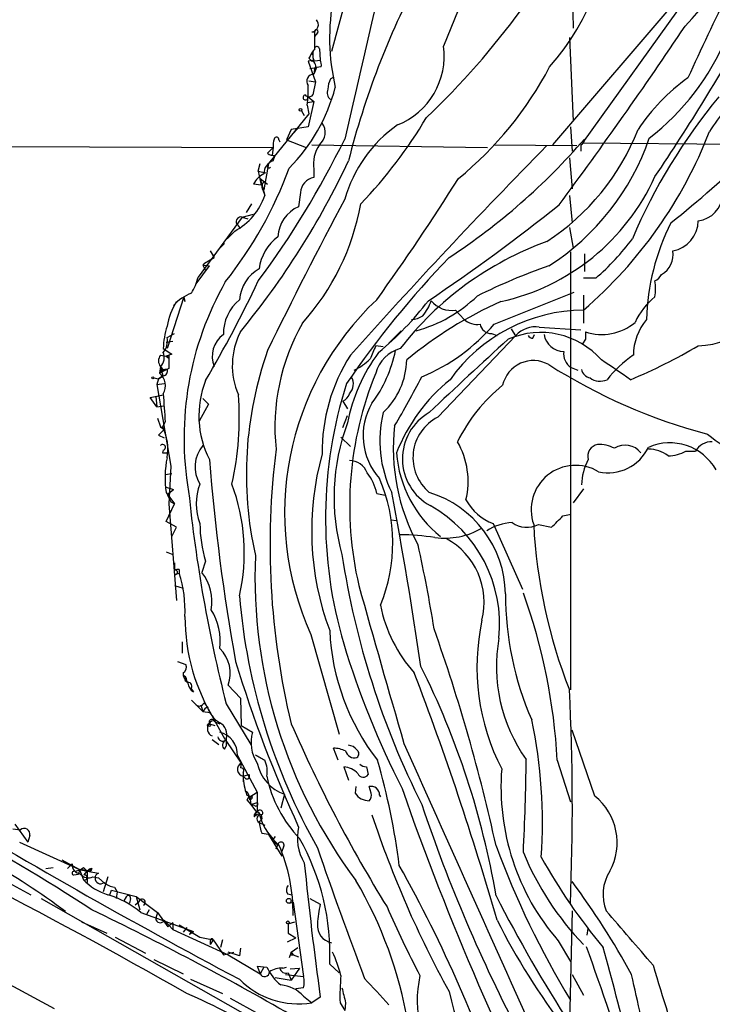
# Model space of a CAD drawing. Extents: x 6 to 1022, y 4 to 812.
# Drawn here: x 461 to 523, y 254 to 342 of the extents above; entities that cross this region are included whole.
import ezdxf

# ---------------------------------------------------------------- set-up
doc = ezdxf.new("R2010")
doc.units = 0
doc.header["$MEASUREMENT"] = 0
doc.layers.add('MAIN', color=5, linetype='CONTINUOUS')

msp = doc.modelspace()

# ---------------------------------------------------------------- linework, layer by layer
at = {"layer": 'MAIN'}
for p, q in [((493.268, 355.5153), (488.95, 339.5133)), ((510.4553, 352.7213), (510.7093, 341.6299)), ((521.8007, 345.6093), (511.556, 331.3006)), ((520.6153, 344.8473), (508.8467, 331.1313)), ((487.172, 341.2913), (487.426, 341.2913)), ((487.426, 341.2913), (487.426, 340.5293)), ((487.68, 341.2066), (487.426, 340.8679)), ((487.426, 340.8679), (487.426, 339.6826)), ((510.3707, 340.7833), (510.7093, 333.2479)), ((487.8493, 339.7673), (487.934, 338.7513)), ((486.918, 338.9206), (487.172, 338.6666)), ((487.172, 339.2593), (487.3413, 339.6826)), ((487.3413, 338.7513), (486.8333, 338.6666)), ((486.8333, 338.6666), (487.5107, 336.8039)), ((487.0027, 337.9893), (487.5953, 338.0739)), ((487.0027, 337.9893), (487.5953, 338.0739)), ((487.172, 338.6666), (487.934, 338.7513)), ((487.5953, 338.0739), (487.3413, 337.4813)), ((488.0187, 338.1586), (487.5953, 338.0739)), ((487.426, 337.9046), (487.3413, 337.4813)), ((488.8653, 337.0579), (489.1193, 337.2273)), ((486.918, 336.8886), (487.5107, 336.8039)), ((487.5107, 336.8039), (487.2567, 335.6186)), ((486.8333, 335.4493), (487.3413, 335.0259)), ((486.7487, 334.9413), (487.3413, 335.0259)), ((486.7487, 334.6873), (486.918, 333.9253)), ((487.3413, 335.0259), (486.8333, 332.7399)), ((486.918, 333.9253), (483.2773, 329.4379)), ((486.2407, 334.1793), (486.4947, 333.7559)), ((486.8333, 332.7399), (485.3093, 332.4859)), ((485.9867, 332.6553), (485.394, 332.0626)), ((510.4553, 332.7399), (510.6247, 330.5386)), ((485.3093, 332.4859), (484.886, 331.5546)), ((430.276, 331.0466), (483.7007, 330.8773)), ((483.1927, 330.3693), (483.7007, 330.8773)), ((483.7007, 330.8773), (483.616, 330.1999)), ((484.2087, 331.5546), (484.2933, 331.3853)), ((484.886, 331.5546), (486.664, 330.8773)), ((487.172, 331.1313), (503.0047, 330.8773)), ((503.5973, 331.1313), (511.048, 331.0466)), ((511.3867, 331.1313), (511.3867, 330.5386)), ((511.556, 331.3006), (529.6747, 331.1313)), ((483.7007, 329.6919), (483.87, 330.1999)), ((510.3707, 329.9459), (510.6247, 327.1519)), ((482.346, 328.7606), (482.5153, 329.4379)), ((483.2773, 329.4379), (482.854, 327.0673)), ((482.346, 328.7606), (483.0233, 328.5913)), ((482.346, 328.7606), (482.6, 327.4906)), ((487.3413, 328.9299), (487.3413, 328.1679)), ((482.6, 327.4906), (481.9227, 327.5753)), ((482.5153, 328.0833), (483.1927, 327.5753)), ((482.5153, 328.0833), (482.9387, 326.5593)), ((482.7693, 327.0673), (482.9387, 326.5593)), ((486.156, 326.8133), (485.9867, 325.5433)), ((510.3707, 326.5593), (510.6247, 324.1039)), ((481.7533, 325.7973), (481.2453, 325.0353)), ((480.9067, 324.6119), (481.9227, 324.8659)), ((480.9067, 324.6119), (476.9273, 319.1933)), ((480.3987, 324.0193), (480.6527, 323.6806)), ((480.9067, 324.6119), (481.4147, 324.4426)), ((480.9067, 324.6119), (481.4147, 324.4426)), ((480.2293, 323.3419), (479.552, 322.6646)), ((510.3707, 323.6806), (510.7093, 321.8179)), ((479.298, 322.2413), (478.79, 321.7333)), ((478.028, 321.5639), (478.3667, 320.9713)), ((510.4553, 321.4793), (510.4553, 282.0246)), ((511.7253, 321.3099), (511.7253, 319.7013)), ((476.758, 318.6006), (477.9433, 320.2093)), ((477.52, 320.4633), (477.3507, 320.2939)), ((477.3507, 320.2939), (477.9433, 320.2093)), ((477.3507, 320.2939), (477.9433, 320.2093)), ((477.3507, 320.2939), (477.6047, 319.7859)), ((477.52, 320.4633), (478.3667, 320.9713)), ((512.7413, 319.1086), (511.6407, 319.1086)), ((503.5973, 314.9599), (510.794, 317.8386)), ((511.6407, 317.5846), (511.6407, 315.0446)), ((475.6573, 317.4153), (474.1333, 312.7586)), ((475.6573, 317.4153), (475.742, 316.9919)), ((500.126, 316.2299), (500.888, 315.3833)), ((474.1333, 313.7746), (474.8107, 314.1133)), ((495.2153, 314.3673), (494.1147, 313.2666)), ((503.3433, 314.1133), (503.8513, 313.9439)), ((505.1213, 314.5366), (505.5447, 313.8593)), ((507.0687, 313.6899), (507.238, 314.0286)), ((507.6613, 314.7059), (511.3867, 314.4519)), ((474.0487, 313.3513), (474.6413, 313.4359)), ((498.5173, 306.5779), (505.5447, 313.9439)), ((511.81, 313.6053), (511.556, 313.1819)), ((473.7947, 312.7586), (474.5567, 312.2506)), ((474.5567, 312.2506), (474.0487, 312.0813)), ((493.6067, 312.9279), (492.9293, 313.0126)), ((473.5407, 312.1659), (474.0487, 312.0813)), ((474.0487, 312.0813), (474.3027, 311.9119)), ((474.3027, 312.1659), (474.3027, 311.9119)), ((474.3027, 311.9119), (474.3027, 310.9806)), ((473.5407, 311.1499), (473.456, 310.5573)), ((474.3027, 310.9806), (473.456, 310.5573)), ((473.5407, 311.1499), (473.7947, 310.8113)), ((473.7947, 310.3033), (473.5407, 311.1499)), ((510.54, 311.0653), (511.1327, 310.8113)), ((472.948, 310.1339), (473.3713, 310.0493)), ((473.3713, 310.0493), (473.202, 309.5413)), ((473.202, 309.5413), (473.8793, 309.6259)), ((473.7947, 310.3033), (473.3713, 310.0493)), ((473.3713, 310.0493), (473.7947, 310.3033)), ((473.202, 309.5413), (474.472, 302.1753)), ((472.6093, 308.3559), (473.7947, 308.6099)), ((473.202, 307.5093), (472.6093, 308.3559)), ((473.1173, 308.4406), (473.7947, 308.6099)), ((473.1173, 308.4406), (473.202, 307.5093)), ((477.3507, 308.2713), (477.8587, 307.7633)), ((489.966, 308.0173), (490.3893, 307.3399)), ((473.202, 307.5093), (473.8793, 307.5939)), ((477.8587, 307.7633), (477.012, 306.2393)), ((473.2867, 306.4933), (473.5407, 305.7313)), ((473.964, 306.1546), (473.71, 305.7313)), ((489.966, 305.6466), (490.3893, 306.7473)), ((473.3713, 304.9693), (473.8793, 305.4773)), ((473.5407, 305.7313), (473.8793, 305.4773)), ((473.3713, 304.9693), (473.8793, 304.7153)), ((489.7967, 304.7999), (490.6433, 303.9533)), ((473.7947, 303.6146), (473.71, 303.3606)), ((473.71, 303.3606), (474.1333, 303.3606)), ((520.8693, 303.5299), (521.716, 303.5299)), ((474.472, 302.1753), (474.3027, 298.7886)), ((473.964, 301.4133), (474.5567, 301.4979)), ((473.964, 300.3126), (474.726, 300.0586)), ((474.0487, 299.8046), (474.8107, 298.7886)), ((474.1333, 299.6353), (474.726, 300.0586)), ((511.6407, 300.1433), (510.7093, 298.8733)), ((474.1333, 299.6353), (474.472, 298.9579)), ((474.472, 298.9579), (474.8107, 298.7886)), ((493.014, 299.7199), (493.776, 299.5506)), ((474.0487, 297.1799), (474.8107, 298.7886)), ((474.3027, 298.7886), (474.98, 290.0679)), ((474.98, 296.6719), (474.0487, 297.1799)), ((494.284, 297.3493), (494.792, 297.2646)), ((509.778, 297.6879), (510.54, 297.8573)), ((474.5567, 295.8253), (474.98, 296.6719)), ((503.5127, 297.0106), (506.1373, 291.0839)), ((507.5767, 296.9259), (508.762, 296.6719)), ((474.0487, 294.4706), (474.6413, 294.2166)), ((477.6047, 293.6239), (477.266, 292.6079)), ((474.8107, 293.4546), (474.8107, 292.7773)), ((475.234, 292.8619), (475.234, 292.5233)), ((474.8107, 292.4386), (475.234, 292.5233)), ((474.8107, 291.4226), (475.5727, 291.1686)), ((487.0873, 287.0199), (489.6273, 278.0453)), ((475.488, 286.3426), (475.488, 285.3266)), ((475.0647, 284.5646), (475.8267, 284.3106)), ((475.9113, 282.7019), (475.742, 282.8713)), ((476.25, 282.1939), (476.504, 281.8553)), ((476.25, 282.1093), (476.504, 281.8553)), ((479.6367, 282.4479), (480.7373, 281.2626)), ((480.7373, 281.2626), (480.822, 278.8073)), ((476.3347, 281.0933), (477.3507, 280.0773)), ((477.1813, 280.6699), (477.3507, 280.0773)), ((477.4353, 280.8393), (477.774, 280.5006)), ((479.4673, 280.7546), (481.6687, 277.1139)), ((477.3507, 280.0773), (478.028, 279.9926)), ((477.9433, 278.9766), (478.4513, 278.8073)), ((479.3827, 277.5373), (478.4513, 279.2306)), ((478.4513, 279.1459), (478.8747, 278.9766)), ((480.822, 278.8073), (481.838, 278.2146)), ((479.4673, 277.6219), (479.4673, 276.9446)), ((512.6567, 272.4573), (510.6247, 278.3839)), ((478.1973, 277.5373), (478.79, 277.1139)), ((479.298, 276.6906), (479.4673, 276.9446)), ((479.3827, 277.5373), (480.822, 275.4206)), ((489.5427, 275.6746), (489.1193, 276.7753)), ((480.4833, 276.0979), (482.2613, 272.7959)), ((480.822, 275.4206), (480.7373, 274.9973)), ((490.0507, 275.0819), (490.474, 273.8966)), ((492.0827, 275.0819), (492.252, 274.4046)), ((509.27, 275.6746), (510.4553, 271.9493)), ((480.9913, 274.5739), (480.9913, 274.2353)), ((480.9913, 274.2353), (481.4993, 274.4046)), ((481.1607, 274.0659), (480.9913, 274.2353)), ((480.9913, 274.2353), (480.9913, 273.7273)), ((491.1513, 273.3039), (491.0667, 272.7113)), ((492.506, 272.7113), (492.3367, 273.3039)), ((481.33, 272.5419), (481.838, 272.3726)), ((481.584, 272.3726), (482.2613, 272.7959)), ((481.584, 272.3726), (481.838, 272.3726)), ((481.584, 272.1186), (481.584, 272.3726)), ((481.584, 272.3726), (481.6687, 271.6953)), ((482.2613, 272.7959), (482.2613, 271.0179)), ((484.7167, 272.6266), (484.378, 271.3566)), ((493.268, 272.5419), (493.3527, 272.3726)), ((481.33, 272.1186), (481.6687, 271.6953)), ((481.6687, 271.6953), (482.2613, 271.8646)), ((482.0073, 271.6106), (481.6687, 271.6953)), ((481.6687, 271.6953), (482.1767, 271.0179)), ((482.0073, 270.5946), (482.1767, 271.0179)), ((460.4173, 269.9173), (461.6027, 268.3086)), ((482.4307, 270.0866), (482.9387, 269.8326)), ((460.248, 269.4939), (460.9253, 269.4093)), ((461.772, 268.9013), (461.6027, 268.3086)), ((483.2773, 268.9859), (482.6847, 269.0706)), ((483.2773, 268.9859), (484.4627, 267.0386)), ((483.87, 268.8166), (483.616, 268.4779)), ((460.8407, 268.3086), (466.2593, 265.8533)), ((483.616, 268.4779), (484.124, 268.0546)), ((483.9547, 267.7159), (484.124, 268.0546)), ((484.632, 267.8853), (484.4627, 267.4619)), ((464.6507, 266.6999), (466.2593, 265.8533)), ((465.582, 266.3613), (465.1587, 265.9379)), ((463.2113, 265.9379), (463.8887, 266.0226)), ((465.7513, 265.3453), (466.1747, 265.4299)), ((466.2593, 265.8533), (466.1747, 265.4299)), ((466.2593, 265.8533), (466.1747, 265.4299)), ((467.2753, 265.6839), (466.2593, 265.8533)), ((466.2593, 265.8533), (466.9367, 265.6839)), ((466.2593, 265.8533), (466.598, 264.9219)), ((466.598, 266.0226), (466.9367, 265.6839)), ((466.6827, 265.3453), (466.9367, 265.6839)), ((466.9367, 265.6839), (466.9367, 264.6679)), ((466.9367, 265.6839), (466.9367, 265.0913)), ((466.9367, 265.6839), (467.9527, 265.5146)), ((467.1907, 265.9379), (467.2753, 265.6839)), ((467.36, 265.9379), (467.2753, 265.6839)), ((459.232, 265.0066), (461.8567, 263.5673)), ((467.4447, 265.1759), (467.9527, 265.0913)), ((467.9527, 265.0913), (468.5453, 264.5833)), ((468.7993, 265.1759), (468.376, 263.8213)), ((468.9687, 263.5673), (469.138, 263.9906)), ((469.138, 263.9906), (471.3393, 263.3979)), ((469.392, 264.2446), (469.646, 263.8213)), ((469.646, 263.8213), (469.5613, 263.2286)), ((469.646, 263.8213), (469.5613, 263.2286)), ((484.9707, 263.6519), (485.394, 263.5673)), ((462.788, 263.2286), (484.2933, 251.0366)), ((470.2387, 262.9746), (470.4927, 263.3979)), ((470.4927, 263.3979), (470.2387, 262.9746)), ((470.8313, 263.2286), (470.7467, 262.8053)), ((471.5933, 262.8899), (471.2547, 262.6359)), ((471.3393, 263.3979), (471.678, 262.2126)), ((471.3393, 263.3979), (473.2867, 261.9586)), ((485.14, 262.8053), (485.4787, 262.8899)), ((485.4787, 262.8899), (486.41, 256.2013)), ((487.0027, 263.2286), (487.934, 262.7206)), ((471.7627, 261.9586), (476.504, 260.2653)), ((472.5247, 262.2126), (472.2707, 261.7893)), ((473.2867, 261.9586), (473.1173, 261.4506)), ((473.2867, 261.9586), (474.218, 260.6886)), ((510.6247, 262.1279), (510.3707, 252.0526)), ((466.4287, 261.1119), (468.7147, 260.0959)), ((473.8793, 261.2813), (474.6413, 260.4346)), ((474.6413, 261.0273), (474.218, 260.6886)), ((474.6413, 261.0273), (474.6413, 260.4346)), ((475.234, 260.8579), (477.0967, 259.7573)), ((485.0553, 260.9426), (485.648, 261.1119)), ((485.0553, 260.9426), (485.0553, 260.0959)), ((474.6413, 260.4346), (479.6367, 258.1486)), ((475.9113, 260.6039), (475.5727, 260.1806)), ((476.1653, 260.0113), (476.504, 260.2653)), ((476.25, 260.2653), (476.504, 260.2653)), ((485.0553, 260.0959), (485.7327, 259.6726)), ((511.9793, 259.9266), (512.064, 260.5193)), ((469.4767, 259.7573), (472.186, 258.3179)), ((477.0967, 259.7573), (478.282, 259.5033)), ((478.282, 259.5033), (478.028, 259.0799)), ((478.028, 259.4186), (478.028, 259.0799)), ((478.282, 259.5033), (479.2133, 258.1486)), ((479.1287, 259.5033), (478.9593, 258.8259)), ((484.9707, 259.3339), (485.7327, 259.6726)), ((509.3547, 259.4186), (510.4553, 257.5559)), ((479.2133, 258.1486), (480.1447, 258.4026)), ((480.6527, 258.0639), (479.6367, 258.4026)), ((479.6367, 258.1486), (482.5153, 256.4553)), ((480.7373, 258.7413), (480.6527, 258.0639)), ((485.3093, 258.4026), (485.14, 257.8946)), ((485.2247, 258.1486), (485.4787, 258.1486)), ((485.3093, 258.4026), (485.902, 258.8259)), ((485.3093, 258.4026), (485.4787, 258.1486)), ((485.4787, 258.1486), (485.9867, 257.9793)), ((472.948, 257.7253), (475.5727, 256.4553)), ((488.7807, 257.3019), (489.6273, 256.5399)), ((482.2613, 257.1326), (482.5153, 256.4553)), ((482.2613, 257.1326), (483.108, 257.0479)), ((482.854, 257.0479), (482.5153, 256.4553)), ((484.5473, 256.9633), (484.886, 257.0479)), ((484.8013, 256.3706), (486.41, 256.2013)), ((485.0553, 256.5399), (485.3093, 255.8626)), ((485.2247, 256.8786), (486.0713, 256.9633)), ((486.0713, 256.9633), (485.3093, 255.8626)), ((510.6247, 256.3706), (511.6407, 254.5079)), ((459.5707, 255.6933), (463.9733, 253.3226)), ((476.25, 255.9473), (479.1287, 254.6773)), ((483.87, 256.1166), (485.3093, 255.8626)), ((486.41, 255.1853), (485.7327, 255.1006)), ((479.806, 254.2539), (482.4307, 252.8146)), ((486.41, 254.4233), (487.172, 253.8306)), ((487.934, 254.3386), (487.172, 253.8306)), ((489.712, 253.8306), (490.1353, 253.1533)), ((490.22, 253.8306), (490.1353, 253.1533))]:
    msp.add_line(p, q, dxfattribs=at)
for centre, radius in [((486.1559, 334.264), 0.1197), ((472.8633, 310.134), 0.0846), ((477.901, 278.8497), 0.1338), ((485.0976, 263.017), 0.2158), ((485.0129, 261.0697), 0.1338)]:
    msp.add_circle(centre, radius, dxfattribs=at)
for centre, radius, start, end in [((8833.714, -1599.0334), 8564.0413, 166.74209704, 166.9712796), ((496.8692, 364.3173), 32.8483, 316.7239, 343.226978), ((492.5416, 352.4438), 21.4873, 318.331473, 2.320749), ((868.4945, 188.5523), 399.3123, 155.710888, 157.708146), ((896.1671, 165.269), 412.628, 153.007213, 155.384041), ((563.2976, 311.159), 75.1448, 152.203139, 165.721872), ((508.3165, 340.7582), 19.544, 169.189523, 193.198201), ((449.0877, 384.7301), 70.424, 313.429318, 323.987294), ((487.0991, 341.9511), 0.6637, 276.304925, 41.616334), ((338.6258, 448.6907), 216.1191, 326.132338, 330.537559), ((487.5812, 341.3336), 0.1609, 307.88123, 195.245747), ((179.705, 570.3071), 410.5498, 323.432245, 326.179723), ((503.8413, 349.4328), 22.4055, 307.778923, 337.291518), ((487.6316, 339.7552), 0.218, 3.181288, 199.448781), ((492.4449, 339.0938), 6.6454, 291.46519, 8.022925), ((492.0821, 336.5504), 5.6821, 146.547652, 155.345994), ((488.4845, 339.2169), 1.2344, 157.835724, 202.159978), ((487.045, 338.2009), 0.4827, 322.12814, 74.745922), ((487.0865, 338.3278), 0.9474, 349.712463, 26.551528), ((479.7567, 353.2789), 32.5598, 309.301281, 332.329507), ((487.3507, 336.8416), 0.6398, 90.841866, 216.028032), ((490.8682, 336.0114), 2.2598, 152.413275, 177.077961), ((531.2659, 322.7967), 17.6182, 125.485091, 146.636085), ((473.4779, 340.4819), 16.3555, 315.482544, 345.170851), ((478.7843, 335.9573), 8.065, 350.939916, 3.611343), ((486.6111, 335.3911), 0.2297, 97.95726, 14.677542), ((486.918, 335.8728), 0.4235, 216.888839, 323.111161), ((489.3592, 335.8303), 0.8045, 158.38772, 232.124392), ((563.8837, 302.2819), 52.0015, 140.370854, 156.923269), ((541.8868, 320.3202), 22.3865, 135.083973, 147.596569), ((461.2694, 355.0049), 42.0891, 316.056686, 329.410763), ((486.9667, 332.2366), 1.4145, 308.607933, 36.531266), ((502.0696, 322.7856), 12.4188, 125.393836, 163.942814), ((483.997, 331.5969), 0.2159, 348.700477, 168.674454), ((496.673, 340.3044), 21.3606, 303.101974, 338.529376), ((496.5585, 338.9318), 22.2109, 302.54776, 341.063441), ((485.1751, 346.9391), 40.5399, 310.755204, 338.857163), ((415.9207, 368.0906), 82.6832, 323.453285, 333.84154), ((485.2671, 331.0891), 1.5807, 159.629778, 187.700518), ((490.5195, 329.3558), 3.2066, 146.378817, 187.632546), ((897.5157, -51.4311), 545.6628, 135.497414, 138.214787), ((467.5718, 369.7996), 58.3587, 303.207522, 319.16431), ((511.2767, 331.5715), 0.4537, 284.030118, 8.594459), ((483.6584, 330.7928), 0.6295, 222.282873, 289.640967), ((467.4747, 390.3351), 84.2302, 308.157868, 314.68995), ((424.794, 360.4124), 72.5094, 320.491645, 334.933102), ((484.0922, 328.5172), 1.2382, 108.432022, 180.490487), ((483.3271, 329.203), 0.1583, 108.331961, 319.072852), ((449.8158, 342.1259), 37.679, 321.693473, 339.636561), ((483.6159, 326.8134), 1.8567, 114.22662, 155.77338), ((499.9075, 336.4637), 19.9372, 282.403781, 335.678984), ((483.1504, 327.3636), 0.4827, 105.265529, 217.864574), ((487.6, 326.7457), 1.4455, 100.309455, 177.319689), ((321.7624, 440.6014), 211.1032, 324.215508, 327.791596), ((477.4181, 328.4587), 5.8382, 298.784652, 341.013873), ((521.6881, 326.7424), 2.4852, 276.513323, 357.728464), ((842.3391, 138.255), 399.2225, 151.911864, 154.107465), ((487.2189, 322.7012), 3.0977, 113.439272, 177.544833), ((470.0001, 329.6722), 21.9198, 318.13923, 349.817965), ((395.999, 467.9652), 181.9464, 303.972863, 308.570847), ((480.8008, 324.1887), 0.4363, 75.951015, 202.84512), ((537.829, 314.8426), 20.5228, 153.174878, 178.490295), ((519.1981, 324.293), 2.772, 280.095386, 359.592804), ((486.5734, 319.4558), 4.1727, 125.945197, 173.124834), ((518.3251, 294.882), 29.284, 109.938976, 142.377511), ((498.3892, 335.7466), 21.9728, 310.781373, 323.460901), ((517.6767, 321.2253), 2.0357, 299.141265, 9.574763), ((563.0366, 259.8902), 88.1111, 136.113818, 145.634806), ((526.5914, 268.2663), 55.0008, 109.195016, 116.473088), ((484.1876, 316.8745), 3.5466, 119.694986, 175.361534), ((517.3559, 320.1667), 1.4964, 298.735138, 331.264862), ((504.0243, 304.7313), 28.36, 150.329343, 189.830464), ((471.5905, 320.5488), 5.5063, 329.496838, 345.748735), ((380.4943, 366.9227), 112.6246, 329.569958, 334.735405), ((513.386, 318.135), 4.7442, 351.274497, 8.724309), ((521.5219, 321.844), 8.8428, 272.904663, 340.241092), ((477.9672, 313.6417), 4.4244, 111.652555, 137.10293), ((480.429, 313.6325), 6.4013, 148.345471, 169.57691), ((476.7587, 317.4155), 1.1014, 180.010404, 202.618665), ((483.1657, 314.1096), 3.9532, 129.470617, 181.174048), ((511.1382, 297.9442), 26.4156, 133.323554, 204.428302), ((474.524, 334.8913), 29.2084, 309.704806, 322.416565), ((518.5481, 284.3807), 35.6321, 113.762994, 129.83425), ((493.1294, 326.812), 12.9116, 285.454584, 313.844575), ((493.9456, 318.4232), 4.2008, 319.980853, 341.303243), ((499.7528, 318.5445), 2.3445, 218.763239, 279.15939), ((521.7592, 312.7156), 5.9715, 128.091426, 156.158606), ((511.7577, 301.3373), 14.8931, 90.450121, 144.599798), ((502.7376, 305.6949), 18.8886, 150.330856, 186.064672), ((496.1044, 317.2037), 1.8209, 271.331123, 305.534386), ((490.4096, 326.2404), 17.3541, 292.597465, 319.456969), ((502.0824, 316.7853), 1.8418, 229.571465, 277.641309), ((503.3452, 315.1485), 1.0352, 190.496919, 269.89484), ((513.3059, 318.6689), 4.6344, 251.168615, 310.201946), ((521.2182, 312.1177), 5.0904, 140.094847, 179.457472), ((481.3779, 312.5392), 7.5864, 162.736354, 178.342759), ((480.6533, 312.0413), 2.4542, 125.927133, 201.297649), ((486.6358, 311.2677), 6.6243, 152.927064, 203.65424), ((507.7852, 306.9452), 7.2712, 41.28266, 113.659021), ((507.338, 312.2834), 2.444, 82.398385, 137.201961), ((509.8916, 314.3375), 1.8331, 189.701261, 269.096672), ((681.1099, 313.9439), 169.3002, 179.885375, 180.114592), ((472.6093, 313.4359), 1.5612, 319.400298, 12.530002), ((724.6201, 69.8169), 328.2135, 132.03175, 133.726057), ((507.1113, 314.2407), 0.5525, 212.493463, 265.577431), ((472.7501, 311.9684), 1.138, 314.006655, 23.375104), ((514.5592, 301.4573), 33.2833, 160.460179, 192.714443), ((505.6785, 303.1323), 15.5689, 143.37682, 169.12398), ((788.997, 185.4214), 322.3904, 156.686239, 156.915425), ((483.0006, 314.9721), 11.9467, 323.392441, 348.495089), ((495.923, 309.7648), 3.0968, 104.823324, 165.172626), ((511.2405, 312.2739), 1.397, 170.494525, 239.903581), ((496.0874, 357.1578), 51.1733, 292.746746, 300.383356), ((474.1967, 311.6579), 0.8297, 142.246149, 217.753851), ((474.1334, 312.2506), 0.1893, 243.421413, 333.421413), ((504.1897, 303.4877), 16.0878, 147.355247, 180.754336), ((488.7552, 315.4933), 5.1846, 295.436168, 315.000781), ((488.9713, 311.9137), 6.7542, 313.338206, 358.548399), ((507.1188, 308.8621), 2.8227, 60.517965, 167.842158), ((452.4532, 219.1686), 110.7525, 55.065788, 56.705903), ((522.3417, 303.0968), 10.9936, 124.417019, 141.339052), ((474.0487, 310.2184), 0.6827, 82.88227, 150.239505), ((472.5318, 309.4271), 1.46, 329.885656, 50.726056), ((473.7419, 310.7265), 0.4265, 277.111686, 23.403217), ((522.2381, 298.5949), 31.656, 157.797151, 193.09521), ((536.1157, 354.8973), 51.5871, 237.644769, 255.060613), ((512.3603, 311.0229), 0.898, 188.130102, 261.869898), ((485.6631, 306.6995), 8.6633, 158.462391, 206.989189), ((528.1452, 297.4884), 39.7394, 162.216137, 196.542848), ((489.6819, 309.5634), 1.2343, 315.262582, 32.059998), ((431.8123, 343.73), 73.3664, 328.883654, 332.821264), ((509.9409, 297.3556), 16.2957, 129.306947, 158.376704), ((513.1344, 311.3013), 1.4747, 232.335944, 294.985442), ((1108.8772, 349.7495), 636.4081, 183.6987384, 183.927922), ((489.4312, 309.0833), 1.1926, 296.642397, 340.978623), ((513.757, 297.7729), 14.9942, 128.811209, 153.869524), ((453.2699, 306.578), 27.3736, 347.314134, 4.25689), ((497.5062, 304.9189), 5.722, 149.210546, 222.209902), ((503.9072, 304.4532), 10.611, 166.105326, 205.982348), ((500.122, 302.8338), 4.7927, 119.592001, 241.56605), ((508.3143, 299.3641), 19.1383, 159.489016, 195.602635), ((500.3572, 302.9414), 4.0755, 116.83729, 230.325112), ((470.0094, 303.7416), 4.2016, 348.963924, 28.265567), ((512.7368, 303.797), 18.2263, 173.640368, 208.631961), ((494.0146, 300.7849), 7.2352, 346.755671, 29.763642), ((519.406, 299.4786), 4.7928, 29.470866, 113.658675), ((523.2189, 302.6196), 1.7571, 89.311962, 148.796893), ((531.3661, 315.4042), 13.4246, 230.443122, 260.203902), ((473.7328, 303.8653), 0.2583, 283.869421, 138.060611), ((479.6446, 302.1251), 2.9868, 140.176499, 211.4533), ((552.1956, 295.0399), 68.7881, 172.768128, 193.504309), ((505.5456, 304.2211), 10.788, 184.575044, 231.101061), ((513.1039, 303.0599), 1.0801, 100.303898, 195.684542), ((513.0335, 301.0773), 3.0478, 62.629511, 92.309169), ((513.8493, 305.601), 4.0253, 257.751252, 334.50826), ((515.3956, 302.3158), 1.7547, 36.544016, 123.205527), ((517.5387, 300.9042), 2.7957, 51.979061, 91.147771), ((519.2995, 306.2272), 3.1208, 269.287649, 300.198951), ((483.3826, 301.12), 9.4261, 168.884137, 188.021705), ((659.7684, 317.1918), 182.3963, 184.535686, 190.304577), ((512.9572, 296.3606), 25.798, 164.451411, 200.422566), ((490.5375, 300.9265), 1.7569, 21.927977, 89.308623), ((516.2754, 300.4562), 4.8041, 151.236963, 179.693494), ((488.3997, 298.7462), 4.7159, 11.915627, 36.973897), ((510.9222, 298.2518), 3.9953, 58.743579, 199.381885), ((479.7443, 295.2591), 14.7211, 337.580129, 23.26881), ((605.6165, 312.9485), 130.1924, 185.756844, 194.316577), ((481.5517, 298.7886), 4.7967, 158.242953, 201.757048), ((463.4272, 294.3936), 17.662, 347.235549, 20.457214), ((122.6221, 229.4618), 378.3433, 8.309688, 10.714963), ((494.8895, 290.5115), 9.7249, 0.878477, 72.861319), ((505.06, 301.2879), 4.5486, 208.359537, 250.112567), ((491.8532, 287.9508), 12.2335, 354.043578, 60.700339), ((255.295, 551.1549), 359.1756, 314.885397, 315.114603), ((488.9936, 297.0637), 11.897, 180.255729, 196.80594), ((499.1102, 302.513), 6.8251, 262.872068, 299.747693), ((505.4606, 292.5214), 4.581, 93.186005, 123.68313), ((506.5251, 298.8821), 2.221, 233.563508, 298.261268), ((554.3532, 299.319), 47.2605, 182.90249, 201.465295), ((495.0473, 275.522), 20.4728, 80.962163, 89.766593), ((496.142, 289.8999), 6.5555, 345.782938, 61.407467), ((387.1113, 270.2172), 112.4083, 8.858712, 12.769794), ((527.6693, 292.1785), 45.6191, 177.545859, 216.822372), ((564.7211, 305.7212), 75.7189, 188.73927, 206.703356), ((475.1494, 292.1837), 0.6834, 82.889541, 119.708487), ((474.8954, 292.6079), 0.1894, 243.421413, 116.565051), ((464.8946, 289.1942), 10.8621, 357.015214, 17.847621), ((473.8794, 289.9621), 4.2976, 350.074116, 37.998929), ((1777.6896, 651.2398), 1335.663, 195.6281024, 196.2626871), ((535.7447, 295.1197), 55.2861, 184.802267, 209.613111), ((532.7201, 290.6134), 28.1068, 179.903783, 203.701385), ((456.9881, 272.9443), 52.3532, 2.989423, 19.877954), ((473.7832, 286.4516), 5.1396, 352.153046, 32.608163), ((506.0806, 292.1986), 12.9816, 191.346373, 221.78411), ((493.5759, 288.6803), 17.834, 180.166099, 211.996733), ((521.8406, 284.0541), 19.8022, 167.648697, 207.492997), ((343.5928, 232.7832), 163.9932, 12.389826, 19.500975), ((509.2752, 288.2928), 20.5158, 182.609905, 217.955398), ((518.2725, 284.1482), 14.4752, 169.921558, 215.417951), ((476.7199, 283.5137), 3.1054, 339.927674, 46.062023), ((565.8206, 309.1018), 79.1631, 196.836181, 207.022674), ((475.3186, 284.0566), 0.5681, 296.574073, 26.56054), ((589.8819, 317.7451), 114.4817, 196.847912, 204.834291), ((430.4893, 250.8968), 74.3504, 9.745777, 26.559882), ((476.6027, 283.5344), 1.0301, 179.210147, 233.916603), ((475.3727, 282.8219), 0.5518, 347.439658, 58.948981), ((238.049, 184.7244), 276.6077, 16.067562, 20.932757), ((475.756, 282.6313), 0.2404, 356.66153, 93.338471), ((476.0422, 282.371), 0.3341, 308.450945, 97.948212), ((477.1387, 282.8287), 1.1621, 190.481242, 236.893865), ((300.0378, 271.4506), 210.5985, 357.624221, 2.87799), ((477.0402, 280.9804), 0.4196, 227.73366, 340.347095), ((478.621, 279.2303), 1.5268, 123.694231, 146.305769), ((480.0829, 281.1258), 2.392, 195.15113, 239.6627), ((478.4471, 278.5132), 0.6845, 137.391858, 248.596504), ((478.1857, 279.0959), 0.2702, 10.661329, 206.204646), ((478.331, 278.8362), 0.4123, 73.037231, 160.092872), ((478.3484, 278.0029), 1.182, 341.195624, 63.560678), ((607.8307, 332.5511), 133.7226, 203.618146, 211.607932), ((463.5273, 270.129), 44.417, 355.900781, 11.93602), ((479.171, 277.8759), 0.4733, 190.296185, 296.570465), ((478.3481, 276.1449), 2.1356, 358.73901, 75.724955), ((485.0482, 277.2719), 3.3458, 163.634717, 213.595551), ((479.5722, 277.0458), 0.4488, 114.977557, 232.333315), ((488.9708, 273.6199), 3.1589, 66.705668, 87.305524), ((490.4315, 276.0554), 0.9748, 34.382898, 87.501256), ((4208.5552, 1926.9312), 4063.0807, 203.9556877, 204.4190162), ((364.6627, 104.2734), 188.392, 56.966743, 66.170974), ((609.5263, 487.6218), 246.8725, 238.922651, 239.151814), ((491.0091, 276.7068), 0.8106, 193.228783, 286.255116), ((490.9819, 276.2673), 0.4234, 306.878017, 53.113861), ((481.1183, 274.8582), 0.6357, 117.782469, 258.476193), ((480.7937, 274.7433), 0.2602, 319.39393, 102.519254), ((485.894, 276.1371), 3.7027, 191.157589, 251.460333), ((480.8638, 274.7009), 2.292, 348.279229, 25.139521), ((489.9509, 273.2108), 1.8737, 43.025513, 86.946873), ((492.142, 276.0388), 0.9587, 227.151439, 266.453861), ((433.5904, 258.5131), 61.9335, 7.122125, 16.086945), ((292.1776, 278.0583), 214.3107, 357.143261, 359.385353), ((223.9296, -188.212), 509.5544, 60.362304, 65.328415), ((485.5207, 274.2607), 4.5295, 180.3213, 202.300804), ((481.33, 274.2353), 0.2394, 225.016916, 45), ((494.2713, 276.5755), 11.406, 191.839658, 224.034516), ((491.8059, 274.6618), 0.5149, 199.571495, 330.0343), ((525.3946, 273.2574), 21.1847, 175.518799, 220.786753), ((492.5128, 272.569), 0.7557, 357.94485, 103.475385), ((760.1587, 781.3876), 595.1564, 238.7730272, 241.9894227), ((481.0452, 272.4726), 0.4544, 308.817365, 63.874766), ((481.5415, 272.4151), 0.2995, 278.157154, 351.842846), ((492.3333, 273.5568), 1.5229, 213.724503, 270.127917), ((491.9133, 272.4996), 0.6294, 312.276138, 19.655661), ((738.894, 357.9705), 257.9441, 199.201572, 207.632442), ((509.2797, 268.2598), 5.3873, 331.435969, 51.182401), ((482.1343, 271.7376), 0.1796, 225, 45), ((630.3551, 316.2706), 140.5338, 198.492811, 207.735597), ((482.2613, 270.711), 0.2794, 335.379542, 204.620458), ((482.3629, 270.493), 0.3288, 281.901224, 145.483399), ((482.5927, 270.4121), 0.3636, 75.344656, 243.540661), ((482.4997, 270.9355), 0.2522, 317.151998, 160.932927), ((487.8063, 272.2876), 5.5553, 197.743493, 229.639), ((581.8472, 300.2219), 93.992, 198.264832, 208.865624), ((427.3166, 212.0217), 62.621, 53.015549, 68.4265), ((485.5802, 270.3184), 3.1529, 182.674103, 203.313364), ((490.1295, 268.6686), 4.2605, 166.49867, 211.446013), ((461.264, 269.0141), 0.5205, 347.480746, 130.597713), ((484.4008, 268.0384), 0.2773, 326.487584, 176.650527), ((470.3029, 261.9714), 15.1782, 358.992808, 23.627346), ((467.5458, 258.227), 21.255, 357.505482, 29.357063), ((579.978, 296.1275), 81.2466, 200.277634, 211.162876), ((878.3197, 401.6712), 412.9415, 198.916374, 200.65178), ((530.653, 277.4142), 26.4124, 202.334153, 223.959952), ((466.4645, 266.3059), 0.8842, 176.407902, 262.167714), ((811.1878, 298.9058), 326.3116, 185.708949, 187.849916), ((389.9211, 206.9621), 120.6624, 17.838192, 29.397916), ((553.0775, 292.0762), 51.7533, 209.04027, 219.976776), ((465.7513, 265.5146), 0.1693, 90, 270), ((465.7006, 267.0382), 1.3552, 272.143942, 311.464317), ((467.05, 265.9775), 0.8935, 217.798493, 296.215184), ((466.7109, 265.1195), 0.2276, 240.258241, 97.11877), ((467.4023, 265.3877), 0.5518, 94.396316, 147.536771), ((466.8942, 265.9804), 0.2995, 278.157154, 351.842846), ((468.147, 265.0554), 0.4986, 112.934543, 308.991845), ((517.3229, 263.5745), 3.9264, 147.503961, 201.618772), ((470.2953, 268.4643), 5.1204, 223.774291, 253.012447), ((469.6785, 266.111), 1.8883, 229.839725, 261.272985), ((485.5029, 263.9785), 0.6244, 135.791579, 211.536569), ((458.8261, 245.8227), 37.503, 9.56216, 30.465251), ((453.9828, 222.8195), 70.4747, 28.429218, 36.513266), ((466.3873, 255.5903), 8.3337, 49.832719, 73.176294), ((470.662, 263.3133), 0.1893, 333.421413, 153.448488), ((618.388, 321.8495), 128.6263, 206.985883, 212.952886), ((471.8823, 262.8918), 0.289, 297.708687, 180.37668), ((496.1021, 260.6466), 8.4273, 165.752854, 177.987132), ((345.4171, 9.6644), 280.4473, 60.078156, 64.226426), ((589.2547, 304.3629), 104.1114, 203.729428, 207.502302), ((-711.8628, -798.6328), 1620.8487, 40.6485975, 40.8777846), ((473.5152, 261.4421), 0.398, 178.776225, 336.171977), ((489.236, 260.7867), 1.5638, 174.27847, 259.461822), ((559.2793, 289.3072), 62.1105, 206.822398, 217.542826), ((476.0808, 260.1806), 0.1892, 296.524426, 26.592135), ((478.155, 259.4609), 0.1339, 18.462013, 198.421413), ((485.14, 258.3179), 0.1893, 296.578587, 26.578587), ((478.4591, 253.3999), 11.6992, 14.281406, 25.316103), ((3477.3116, 1290.14), 3139.6069, 199.1752168, 199.4043983), ((213.5725, 176.2815), 311.0005, 13.715609, 15.391651), ((970.7945, 393.137), 472.8447, 196.705413, 197.811961), ((482.9205, 256.6307), 0.4415, 203.406467, 359.208421), ((487.3622, 259.101), 4.7237, 205.762209, 230.82077), ((484.4344, 255.115), 1.8517, 86.504536, 125.389486), ((484.8437, 257.0565), 0.5582, 189.610809, 292.274067), ((372.2147, 221.7455), 147.8555, 10.557263, 13.543415), ((485.9647, 261.2102), 7.4777, 224.733974, 279.29126), ((484.9289, 255.6933), 1.5658, 341.068631, 18.931369), ((506.9169, 254.4662), 17.2166, 173.932831, 182.115714), ((1085.6654, 805.1979), 808.7799, 222.7659811, 222.9951634), ((507.3042, 254.0007), 10.6437, 167.602097, 218.938416), ((449.1066, 193.5793), 66.7192, 51.959738, 66.312146), ((484.18, 252.5033), 2.9427, 40.728008, 86.141889), ((828.696, 339.1755), 349.0698, 193.922631, 194.151834), ((551.7055, 267.1936), 53.6133, 193.314575, 208.364183)]:
    msp.add_arc(centre, radius, start, end, dxfattribs=at)

doc.saveas('drawing.dxf')
